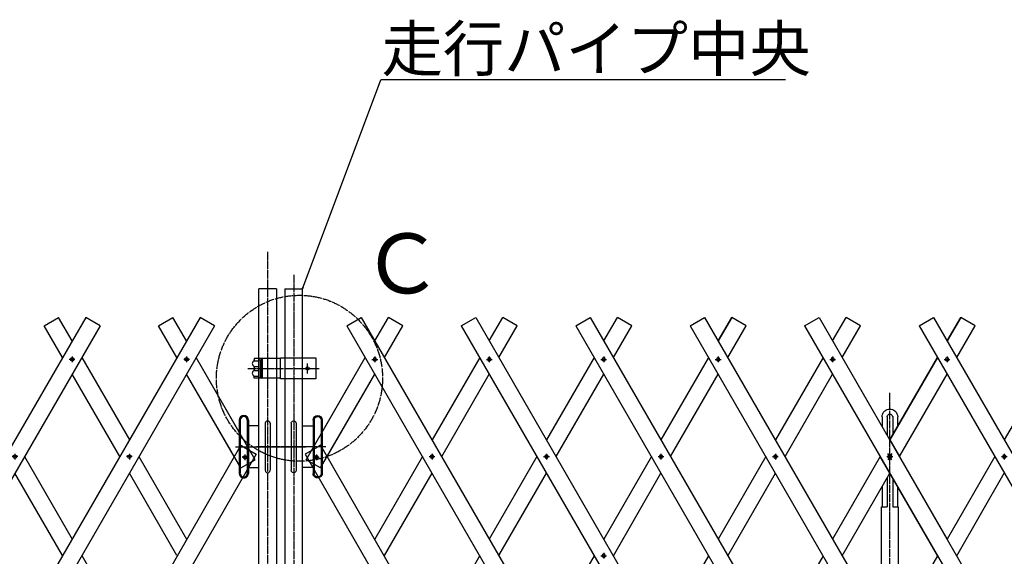
# Model space of a CAD drawing. Extents: x 491 to 14510, y 259 to 9453.
# Drawn here: x 6202 to 8568, y 5475 to 6765 of the extents above; entities that cross this region are included whole.
import ezdxf

# ---------------------------------------------------------------- set-up
doc = ezdxf.new("R2010")
doc.units = 0
doc.header["$MEASUREMENT"] = 0
doc.linetypes.add('BORDER', pattern=[22, 20, -1, 0, -1])
doc.linetypes.add('DIVIDE', pattern=[23, 20, -1, 0, -1, 0, -1])
doc.layers.get('0').update_dxf_attribs({"linetype": 'CONTINUOUS'})
doc.layers.add('ﾚｲﾔｰ1', color=7, linetype='CONTINUOUS')
doc.styles.get("Standard").update_dxf_attribs({"font": 'txt', "bigfont": 'extfont'})

# ---------------------------------------------------------------- blocks, each defined once
blk = doc.blocks.new('CLUMP12')
at = {"layer": 'ﾚｲﾔｰ1'}
for p, q in [((8957.6, 5952.9), (8843.2, 5754.7)), ((8866.3, 5714.7), (8980.7, 5912.9)), ((8820.1, 5714.7), (8705.7, 5516.5)), ((8728.8, 5476.5), (8843.2, 5674.7)), ((8682.6, 5476.5), (8568.2, 5278.4)), ((8591.3, 5238.4), (8705.7, 5436.5)), ((8545.1, 5238.4), (8430.7, 5040.2)), ((8453.8, 5000.2), (8568.2, 5198.4))]:
    blk.add_line(p, q, dxfattribs=at)
blk = doc.blocks.new('CLUMP13')
at = {"layer": 'ﾚｲﾔｰ1', "color": 3, "linetype": 'BORDER'}
for p, q in [((7598.8, 5476.5), (7612.5, 5476.5)), ((7605.7, 5483.4), (7605.7, 5469.6))]:
    blk.add_line(p, q, dxfattribs=at)
at = {"layer": 'ﾚｲﾔｰ1', "extrusion": (0, 0, -1)}
blk.add_circle((-7605.7, 5476.5), 4.25, dxfattribs=at)
blk = doc.blocks.new('CLUMP14')
at = {"layer": 'ﾚｲﾔｰ1'}
for p, q in [((8132.6, 5952.9), (8018.2, 5754.7)), ((8041.3, 5714.7), (8155.7, 5912.9)), ((7995.1, 5714.7), (7880.7, 5516.5)), ((7903.8, 5476.5), (8018.2, 5674.7)), ((7857.6, 5476.5), (7743.2, 5278.4)), ((7766.3, 5238.4), (7880.7, 5436.5)), ((7720.1, 5238.4), (7605.7, 5040.2)), ((7628.8, 5000.2), (7743.2, 5198.4))]:
    blk.add_line(p, q, dxfattribs=at)
blk = doc.blocks.new('CLUMP18')
at = {"layer": 'ﾚｲﾔｰ1', "color": 3, "linetype": 'BORDER'}
for p, q in [((6750.4, 5713.1), (6736.6, 5713.1)), ((6743.5, 5720), (6743.5, 5706.2))]:
    blk.add_line(p, q, dxfattribs=at)
at = {"layer": 'ﾚｲﾔｰ1'}
blk.add_circle((6743.5, 5713.1), 4.25, dxfattribs=at)
blk = doc.blocks.new('CLUMP19')
at = {"layer": 'ﾚｲﾔｰ1', "color": 3, "linetype": 'BORDER'}
for p, q in [((6908.6, 5713.1), (6922.3, 5713.1)), ((6915.4, 5720), (6915.4, 5706.2))]:
    blk.add_line(p, q, dxfattribs=at)
at = {"layer": 'ﾚｲﾔｰ1', "extrusion": (0, 0, -1)}
blk.add_circle((-6915.4, 5713.1), 4.25, dxfattribs=at)
blk = doc.blocks.new('CLUMP26')
at = {"layer": 'ﾚｲﾔｰ1'}
for p, q in [((5801.4, 5952.9), (5915.8, 5754.7)), ((5892.7, 5714.7), (5778.3, 5912.9)), ((5938.9, 5714.7), (6053.3, 5516.5)), ((6030.2, 5476.5), (5915.8, 5674.7)), ((6076.4, 5476.5), (6190.8, 5278.4)), ((6167.7, 5238.4), (6053.3, 5436.5)), ((6213.9, 5238.4), (6328.3, 5040.2)), ((6305.2, 5000.2), (6190.8, 5198.4))]:
    blk.add_line(p, q, dxfattribs=at)
blk = doc.blocks.new('CLUMP220')
at = {"layer": 'ﾚｲﾔｰ1'}
for p, q in [((8407.6, 5952.9), (8293.2, 5754.7)), ((8316.3, 5714.7), (8430.7, 5912.9)), ((8270.1, 5714.7), (8155.7, 5516.5)), ((8178.8, 5476.5), (8293.2, 5674.7)), ((8132.6, 5476.5), (8018.2, 5278.4)), ((8041.3, 5238.4), (8155.7, 5436.5)), ((7995.1, 5238.4), (7880.7, 5040.2)), ((7903.8, 5000.2), (8018.2, 5198.4))]:
    blk.add_line(p, q, dxfattribs=at)
blk = doc.blocks.new('CLUMP221')
at = {"layer": 'ﾚｲﾔｰ1'}
for p, q in [((8682.6, 5952.9), (8568.2, 5754.7)), ((8591.3, 5714.7), (8705.7, 5912.9)), ((8545.1, 5714.7), (8430.7, 5516.5)), ((8453.8, 5476.5), (8568.2, 5674.7)), ((8407.6, 5476.5), (8293.2, 5278.4)), ((8316.3, 5238.4), (8430.7, 5436.5)), ((8270.1, 5238.4), (8155.7, 5040.2)), ((8178.8, 5000.2), (8293.2, 5198.4))]:
    blk.add_line(p, q, dxfattribs=at)
blk = doc.blocks.new('CLUMP249')
at = {"layer": 'ﾚｲﾔｰ1', "color": 3, "linetype": 'BORDER'}
for p, q in [((8148.8, 5000.2), (8162.5, 5000.2)), ((8155.7, 5007.1), (8155.7, 4993.3))]:
    blk.add_line(p, q, dxfattribs=at)
at = {"layer": 'ﾚｲﾔｰ1', "extrusion": (0, 0, -1)}
blk.add_circle((-8155.7, 5000.2), 4.25, dxfattribs=at)
blk = doc.blocks.new('CLUMP250')
at = {"layer": 'ﾚｲﾔｰ1', "color": 3, "linetype": 'BORDER'}
for p, q in [((8013.7, 5238.4), (8027.4, 5238.4)), ((8020.5, 5245.3), (8020.5, 5231.5))]:
    blk.add_line(p, q, dxfattribs=at)
at = {"layer": 'ﾚｲﾔｰ1', "extrusion": (0, 0, -1)}
blk.add_circle((-8020.5, 5238.4), 4.25, dxfattribs=at)
blk = doc.blocks.new('CLUMP251')
at = {"layer": 'ﾚｲﾔｰ1', "color": 3, "linetype": 'BORDER'}
for p, q in [((7736.3, 5714.7), (7750, 5714.7)), ((7743.2, 5721.6), (7743.2, 5707.8))]:
    blk.add_line(p, q, dxfattribs=at)
at = {"layer": 'ﾚｲﾔｰ1', "extrusion": (0, 0, -1)}
blk.add_circle((-7743.2, 5714.7), 4.25, dxfattribs=at)
blk = doc.blocks.new('CLUMP252')
at = {"layer": 'ﾚｲﾔｰ1', "color": 3, "linetype": 'BORDER'}
for p, q in [((7598.8, 5948.6), (7612.5, 5948.6)), ((7605.7, 5955.5), (7605.7, 5941.7))]:
    blk.add_line(p, q, dxfattribs=at)
at = {"layer": 'ﾚｲﾔｰ1', "extrusion": (0, 0, -1)}
blk.add_circle((-7605.7, 5948.6), 4.25, dxfattribs=at)
blk = doc.blocks.new('CLUMP248')
at = {"layer": 'ﾚｲﾔｰ1'}
for p, q in [((7573, 6049.5), (8223, 4923.6)), ((7538.3, 6029.5), (8188.3, 4903.6))]:
    blk.add_line(p, q, dxfattribs=at)
for name in ['CLUMP252', 'CLUMP251', 'CLUMP250', 'CLUMP249']:
    blk.add_blockref(name, (0, 0))
blk = doc.blocks.new('CLUMP254')
at = {"layer": 'ﾚｲﾔｰ1', "color": 3, "linetype": 'BORDER'}
for p, q in [((6060.1, 5000.2), (6046.4, 5000.2)), ((6053.3, 5007.1), (6053.3, 4993.3))]:
    blk.add_line(p, q, dxfattribs=at)
at = {"layer": 'ﾚｲﾔｰ1'}
blk.add_circle((6053.3, 5000.2), 4.25, dxfattribs=at)
blk = doc.blocks.new('CLUMP255')
at = {"layer": 'ﾚｲﾔｰ1', "color": 3, "linetype": 'BORDER'}
for p, q in [((6195.3, 5238.4), (6181.5, 5238.4)), ((6188.4, 5245.3), (6188.4, 5231.5))]:
    blk.add_line(p, q, dxfattribs=at)
at = {"layer": 'ﾚｲﾔｰ1'}
blk.add_circle((6188.4, 5238.4), 4.25, dxfattribs=at)
blk = doc.blocks.new('CLUMP256')
at = {"layer": 'ﾚｲﾔｰ1', "color": 3, "linetype": 'BORDER'}
for p, q in [((6472.6, 5714.7), (6458.9, 5714.7)), ((6465.8, 5721.6), (6465.8, 5707.8))]:
    blk.add_line(p, q, dxfattribs=at)
at = {"layer": 'ﾚｲﾔｰ1'}
blk.add_circle((6465.8, 5714.7), 4.25, dxfattribs=at)
blk = doc.blocks.new('CLUMP257')
at = {"layer": 'ﾚｲﾔｰ1', "color": 3, "linetype": 'BORDER'}
for p, q in [((6610.1, 5948.6), (6596.4, 5948.6)), ((6603.3, 5955.5), (6603.3, 5941.7))]:
    blk.add_line(p, q, dxfattribs=at)
at = {"layer": 'ﾚｲﾔｰ1'}
blk.add_circle((6603.3, 5948.6), 4.25, dxfattribs=at)
blk = doc.blocks.new('CLUMP253')
at = {"layer": 'ﾚｲﾔｰ1'}
for p, q in [((6635.9, 6049.5), (5985.9, 4923.6)), ((6670.6, 6029.5), (6020.6, 4903.6))]:
    blk.add_line(p, q, dxfattribs=at)
for name in ['CLUMP257', 'CLUMP256', 'CLUMP255', 'CLUMP254']:
    blk.add_blockref(name, (0, 0))
blk = doc.blocks.new('CLUMP259')
at = {"layer": 'ﾚｲﾔｰ1', "color": 3, "linetype": 'BORDER'}
for p, q in [((8698.8, 5000.2), (8712.5, 5000.2)), ((8705.7, 5007.1), (8705.7, 4993.3))]:
    blk.add_line(p, q, dxfattribs=at)
at = {"layer": 'ﾚｲﾔｰ1', "extrusion": (0, 0, -1)}
blk.add_circle((-8705.7, 5000.2), 4.25, dxfattribs=at)
blk = doc.blocks.new('CLUMP260')
at = {"layer": 'ﾚｲﾔｰ1', "color": 3, "linetype": 'BORDER'}
for p, q in [((8563.7, 5238.4), (8577.4, 5238.4)), ((8570.5, 5245.3), (8570.5, 5231.5))]:
    blk.add_line(p, q, dxfattribs=at)
at = {"layer": 'ﾚｲﾔｰ1', "extrusion": (0, 0, -1)}
blk.add_circle((-8570.5, 5238.4), 4.25, dxfattribs=at)
blk = doc.blocks.new('CLUMP261')
at = {"layer": 'ﾚｲﾔｰ1', "color": 3, "linetype": 'BORDER'}
for p, q in [((8286.3, 5714.7), (8300, 5714.7)), ((8293.2, 5721.6), (8293.2, 5707.8))]:
    blk.add_line(p, q, dxfattribs=at)
at = {"layer": 'ﾚｲﾔｰ1', "extrusion": (0, 0, -1)}
blk.add_circle((-8293.2, 5714.7), 4.25, dxfattribs=at)
blk = doc.blocks.new('CLUMP262')
at = {"layer": 'ﾚｲﾔｰ1', "color": 3, "linetype": 'BORDER'}
for p, q in [((8148.8, 5948.6), (8162.5, 5948.6)), ((8155.7, 5955.5), (8155.7, 5941.7))]:
    blk.add_line(p, q, dxfattribs=at)
at = {"layer": 'ﾚｲﾔｰ1', "extrusion": (0, 0, -1)}
blk.add_circle((-8155.7, 5948.6), 4.25, dxfattribs=at)
blk = doc.blocks.new('CLUMP258')
at = {"layer": 'ﾚｲﾔｰ1'}
for p, q in [((8123, 6049.5), (8773, 4923.6)), ((8088.3, 6029.5), (8738.3, 4903.6))]:
    blk.add_line(p, q, dxfattribs=at)
for name in ['CLUMP262', 'CLUMP261', 'CLUMP260', 'CLUMP259']:
    blk.add_blockref(name, (0, 0))
blk = doc.blocks.new('CLUMP264')
at = {"layer": 'ﾚｲﾔｰ1', "color": 3, "linetype": 'BORDER'}
for p, q in [((8973.8, 5000.2), (8987.5, 5000.2)), ((8980.7, 5007.1), (8980.7, 4993.3))]:
    blk.add_line(p, q, dxfattribs=at)
at = {"layer": 'ﾚｲﾔｰ1', "extrusion": (0, 0, -1)}
blk.add_circle((-8980.7, 5000.2), 4.25, dxfattribs=at)
blk = doc.blocks.new('CLUMP265')
at = {"layer": 'ﾚｲﾔｰ1', "color": 3, "linetype": 'BORDER'}
for p, q in [((8838.7, 5238.4), (8852.4, 5238.4)), ((8845.5, 5245.3), (8845.5, 5231.5))]:
    blk.add_line(p, q, dxfattribs=at)
at = {"layer": 'ﾚｲﾔｰ1', "extrusion": (0, 0, -1)}
blk.add_circle((-8845.5, 5238.4), 4.25, dxfattribs=at)
blk = doc.blocks.new('CLUMP266')
at = {"layer": 'ﾚｲﾔｰ1', "color": 3, "linetype": 'BORDER'}
for p, q in [((8561.3, 5714.7), (8575, 5714.7)), ((8568.2, 5721.6), (8568.2, 5707.8))]:
    blk.add_line(p, q, dxfattribs=at)
at = {"layer": 'ﾚｲﾔｰ1', "extrusion": (0, 0, -1)}
blk.add_circle((-8568.2, 5714.7), 4.25, dxfattribs=at)
blk = doc.blocks.new('CLUMP267')
at = {"layer": 'ﾚｲﾔｰ1', "color": 3, "linetype": 'BORDER'}
for p, q in [((8423.8, 5948.6), (8437.5, 5948.6)), ((8430.7, 5955.5), (8430.7, 5941.7))]:
    blk.add_line(p, q, dxfattribs=at)
at = {"layer": 'ﾚｲﾔｰ1', "extrusion": (0, 0, -1)}
blk.add_circle((-8430.7, 5948.6), 4.25, dxfattribs=at)
blk = doc.blocks.new('CLUMP263')
at = {"layer": 'ﾚｲﾔｰ1'}
for p, q in [((8398, 6049.5), (9048, 4923.6)), ((8363.3, 6029.5), (9013.3, 4903.6))]:
    blk.add_line(p, q, dxfattribs=at)
for name in ['CLUMP267', 'CLUMP266', 'CLUMP265', 'CLUMP264']:
    blk.add_blockref(name, (0, 0))
blk = doc.blocks.new('CLUMP269')
at = {"layer": 'ﾚｲﾔｰ1', "color": 3, "linetype": 'BORDER'}
for p, q in [((8423.8, 5000.2), (8437.5, 5000.2)), ((8430.7, 5007.1), (8430.7, 4993.3))]:
    blk.add_line(p, q, dxfattribs=at)
at = {"layer": 'ﾚｲﾔｰ1', "extrusion": (0, 0, -1)}
blk.add_circle((-8430.7, 5000.2), 4.25, dxfattribs=at)
blk = doc.blocks.new('CLUMP270')
at = {"layer": 'ﾚｲﾔｰ1', "color": 3, "linetype": 'BORDER'}
for p, q in [((8288.7, 5238.4), (8302.4, 5238.4)), ((8295.5, 5245.3), (8295.5, 5231.5))]:
    blk.add_line(p, q, dxfattribs=at)
at = {"layer": 'ﾚｲﾔｰ1', "extrusion": (0, 0, -1)}
blk.add_circle((-8295.5, 5238.4), 4.25, dxfattribs=at)
blk = doc.blocks.new('CLUMP271')
at = {"layer": 'ﾚｲﾔｰ1', "color": 3, "linetype": 'BORDER'}
for p, q in [((8011.3, 5714.7), (8025, 5714.7)), ((8018.2, 5721.6), (8018.2, 5707.8))]:
    blk.add_line(p, q, dxfattribs=at)
at = {"layer": 'ﾚｲﾔｰ1', "extrusion": (0, 0, -1)}
blk.add_circle((-8018.2, 5714.7), 4.25, dxfattribs=at)
blk = doc.blocks.new('CLUMP272')
at = {"layer": 'ﾚｲﾔｰ1', "color": 3, "linetype": 'BORDER'}
for p, q in [((7873.8, 5948.6), (7887.5, 5948.6)), ((7880.7, 5955.5), (7880.7, 5941.7))]:
    blk.add_line(p, q, dxfattribs=at)
at = {"layer": 'ﾚｲﾔｰ1', "extrusion": (0, 0, -1)}
blk.add_circle((-7880.7, 5948.6), 4.25, dxfattribs=at)
blk = doc.blocks.new('CLUMP268')
at = {"layer": 'ﾚｲﾔｰ1'}
for p, q in [((7848, 6049.5), (8498, 4923.6)), ((7813.3, 6029.5), (8463.3, 4903.6))]:
    blk.add_line(p, q, dxfattribs=at)
for name in ['CLUMP272', 'CLUMP271', 'CLUMP270', 'CLUMP269']:
    blk.add_blockref(name, (0, 0))
blk = doc.blocks.new('CLUMP274')
at = {"layer": 'ﾚｲﾔｰ1'}
for p, q in [((6829.1, 5950.6), (6766.1, 5950.6)), ((6766.1, 5950.6), (6766.1, 5946.8)), ((6766.1, 5950.6), (6766.1, 5946.9)), ((6766.1, 5945.2), (6776.6, 5945.2)), ((6777.1, 5950.6), (6777.1, 5947.6)), ((6777.1, 5947.6), (6782.8, 5947.6)), ((6781.1, 5912), (6781.1, 5941.7)), ((6782.1, 5912.1), (6782.1, 5941.6)), ((6784.2, 5947), (6782.9, 5947)), ((6783, 5944), (6785.1, 5944)), ((6783.9, 5947.6), (6783.9, 5947.6)), ((6785.1, 5908.2), (6785.1, 5945.1)), ((6786.1, 5906.6), (6786.1, 5947.1)), ((6829.1, 5951.9), (6914.1, 5951.9)), ((6829.1, 5901.9), (6829.1, 5951.9)), ((6829.1, 5903.9), (6829.1, 5949.9)), ((6914.1, 5951.9), (6914.1, 5901.9)), ((6766.1, 5930.4), (6766.1, 5923.8)), ((6766.3, 5931.6), (6776.8, 5931.6)), ((6766.3, 5922.1), (6776.8, 5922.1)), ((6766.1, 5908.5), (6776.6, 5908.5)), ((6766.1, 5903.1), (6766.1, 5906.9)), ((6766.1, 5903.1), (6766.1, 5906.8)), ((6829.1, 5903.1), (6766.1, 5903.1)), ((6777.1, 5903.1), (6777.1, 5906.1)), ((6777.1, 5906.1), (6782.8, 5906.1)), ((6784.2, 5906.7), (6782.9, 5906.7)), ((6783, 5909.7), (6785.1, 5909.7)), ((6783.9, 5906.1), (6783.9, 5906.1)), ((6914.1, 5901.9), (6829.1, 5901.9))]:
    blk.add_line(p, q, dxfattribs=at)
at = {"layer": 'ﾚｲﾔｰ1', "color": 3, "linetype": 'BORDER'}
for p, q in [((6798.1, 5960.6), (6798.1, 5893.1)), ((6894.1, 5914.8), (6894.1, 5938.9)), ((6750.2, 5926.9), (6921.8, 5926.9))]:
    blk.add_line(p, q, dxfattribs=at)
at = {"layer": 'ﾚｲﾔｰ1'}
blk.add_circle((6894.1, 5926.9), 4, dxfattribs=at)
for centre, radius, start, end in [((6768.1, 5938.6), 7, 117.4551, 241.2232), ((6763.1, 5947.3), 3, 300, 0), ((6783, 5944), 2.95, 90.0378, 229.9042), ((6783.1, 5942.6), 1.4, 80.2176, 224.5637), ((6782.6, 5947.1), 3.5, 0, 90), ((6782.6, 5945.1), 2.5, 0, 90), ((6768.1, 5915.1), 7, 118.7768, 242.5449), ((6763.1, 5929.9), 3, 0, 60), ((6763.1, 5923.8), 3, 300, 0), ((6763.1, 5923.8), 3, 306.8699, 0), ((6763.1, 5906.4), 3, 0, 60), ((6763.1, 5906.4), 3, 23.792, 53.1301), ((6783, 5909.7), 2.95, 130.0958, 269.9622), ((6783.1, 5911.1), 1.4, 135.4363, 279.7824), ((6782.6, 5908.6), 2.5, 270, 0), ((6782.6, 5906.6), 3.5, 270, 0)]:
    blk.add_arc(centre, radius, start, end, dxfattribs=at)
blk = doc.blocks.new('CLUMP273')
at = {"layer": 'ﾚｲﾔｰ1', "color": 4, "linetype": 'DIVIDE'}
blk.add_circle((6874.6, 5903.1), 199.6, dxfattribs=at)
blk.add_blockref('CLUMP274', (0, 0))
at = {"layer": 'ﾚｲﾔｰ1', "insert": (7022.7, 6251.3), "char_height": 143.933, "width": 288.713, "attachment_point": 1}
blk.add_mtext('\\W0.8;\\FMS Gothic.ttf;\\W1.0;Ｃ', dxfattribs=at)
blk = doc.blocks.new('CLUMP314')
at = {"layer": 'ﾚｲﾔｰ1', "color": 3, "linetype": 'BORDER'}
for p, q in [((5785.1, 5000.2), (5771.4, 5000.2)), ((5778.3, 5007.1), (5778.3, 4993.3))]:
    blk.add_line(p, q, dxfattribs=at)
at = {"layer": 'ﾚｲﾔｰ1'}
blk.add_circle((5778.3, 5000.2), 4.25, dxfattribs=at)
blk = doc.blocks.new('CLUMP315')
at = {"layer": 'ﾚｲﾔｰ1', "color": 3, "linetype": 'BORDER'}
for p, q in [((5920.3, 5238.4), (5906.5, 5238.4)), ((5913.4, 5245.3), (5913.4, 5231.5))]:
    blk.add_line(p, q, dxfattribs=at)
at = {"layer": 'ﾚｲﾔｰ1'}
blk.add_circle((5913.4, 5238.4), 4.25, dxfattribs=at)
blk = doc.blocks.new('CLUMP316')
at = {"layer": 'ﾚｲﾔｰ1', "color": 3, "linetype": 'BORDER'}
for p, q in [((6197.6, 5714.7), (6183.9, 5714.7)), ((6190.8, 5721.6), (6190.8, 5707.8))]:
    blk.add_line(p, q, dxfattribs=at)
at = {"layer": 'ﾚｲﾔｰ1'}
blk.add_circle((6190.8, 5714.7), 4.25, dxfattribs=at)
blk = doc.blocks.new('CLUMP317')
at = {"layer": 'ﾚｲﾔｰ1', "color": 3, "linetype": 'BORDER'}
for p, q in [((6335.1, 5948.6), (6321.4, 5948.6)), ((6328.3, 5955.5), (6328.3, 5941.7))]:
    blk.add_line(p, q, dxfattribs=at)
at = {"layer": 'ﾚｲﾔｰ1'}
blk.add_circle((6328.3, 5948.6), 4.25, dxfattribs=at)
blk = doc.blocks.new('CLUMP313')
at = {"layer": 'ﾚｲﾔｰ1'}
for p, q in [((6360.9, 6049.5), (5710.9, 4923.6)), ((6395.6, 6029.5), (5745.6, 4903.6))]:
    blk.add_line(p, q, dxfattribs=at)
for name in ['CLUMP317', 'CLUMP316', 'CLUMP315', 'CLUMP314']:
    blk.add_blockref(name, (0, 0))
blk = doc.blocks.new('CLUMP415')
at = {"layer": 'ﾚｲﾔｰ1', "color": 3, "linetype": 'BORDER'}
for p, q in [((7873.8, 5000.2), (7887.5, 5000.2)), ((7880.7, 5007.1), (7880.7, 4993.3))]:
    blk.add_line(p, q, dxfattribs=at)
at = {"layer": 'ﾚｲﾔｰ1', "extrusion": (0, 0, -1)}
blk.add_circle((-7880.7, 5000.2), 4.25, dxfattribs=at)
blk = doc.blocks.new('CLUMP416')
at = {"layer": 'ﾚｲﾔｰ1', "color": 3, "linetype": 'BORDER'}
for p, q in [((7738.7, 5238.4), (7752.4, 5238.4)), ((7745.5, 5245.3), (7745.5, 5231.5))]:
    blk.add_line(p, q, dxfattribs=at)
at = {"layer": 'ﾚｲﾔｰ1', "extrusion": (0, 0, -1)}
blk.add_circle((-7745.5, 5238.4), 4.25, dxfattribs=at)
blk = doc.blocks.new('CLUMP417')
at = {"layer": 'ﾚｲﾔｰ1', "color": 3, "linetype": 'BORDER'}
for p, q in [((7461.3, 5714.7), (7475, 5714.7)), ((7468.2, 5721.6), (7468.2, 5707.8))]:
    blk.add_line(p, q, dxfattribs=at)
at = {"layer": 'ﾚｲﾔｰ1', "extrusion": (0, 0, -1)}
blk.add_circle((-7468.2, 5714.7), 4.25, dxfattribs=at)
blk = doc.blocks.new('CLUMP418')
at = {"layer": 'ﾚｲﾔｰ1', "color": 3, "linetype": 'BORDER'}
for p, q in [((7323.8, 5948.6), (7337.5, 5948.6)), ((7330.7, 5955.5), (7330.7, 5941.7))]:
    blk.add_line(p, q, dxfattribs=at)
at = {"layer": 'ﾚｲﾔｰ1', "extrusion": (0, 0, -1)}
blk.add_circle((-7330.7, 5948.6), 4.25, dxfattribs=at)
blk = doc.blocks.new('CLUMP414')
at = {"layer": 'ﾚｲﾔｰ1'}
for p, q in [((7298, 6049.5), (7948, 4923.6)), ((7263.3, 6029.5), (7913.3, 4903.6))]:
    blk.add_line(p, q, dxfattribs=at)
for name in ['CLUMP418', 'CLUMP417', 'CLUMP416', 'CLUMP415']:
    blk.add_blockref(name, (0, 0))
blk = doc.blocks.new('CLUMP419')
at = {"layer": 'ﾚｲﾔｰ1'}
for p, q in [((7857.6, 5952.9), (7743.2, 5754.7)), ((7766.3, 5714.7), (7880.7, 5912.9)), ((7720.1, 5714.7), (7605.7, 5516.5)), ((7628.8, 5476.5), (7743.2, 5674.7)), ((7582.6, 5476.5), (7468.2, 5278.4)), ((7491.3, 5238.4), (7605.7, 5436.5)), ((7445.1, 5238.4), (7330.7, 5040.2)), ((7353.8, 5000.2), (7468.2, 5198.4))]:
    blk.add_line(p, q, dxfattribs=at)
blk = doc.blocks.new('CLUMP421')
at = {"layer": 'ﾚｲﾔｰ1', "color": 3, "linetype": 'BORDER'}
for p, q in [((7598.8, 5000.2), (7612.5, 5000.2)), ((7605.7, 5007.1), (7605.7, 4993.3))]:
    blk.add_line(p, q, dxfattribs=at)
at = {"layer": 'ﾚｲﾔｰ1', "extrusion": (0, 0, -1)}
blk.add_circle((-7605.7, 5000.2), 4.25, dxfattribs=at)
blk = doc.blocks.new('CLUMP422')
at = {"layer": 'ﾚｲﾔｰ1', "color": 3, "linetype": 'BORDER'}
for p, q in [((7463.7, 5238.4), (7477.4, 5238.4)), ((7470.5, 5245.3), (7470.5, 5231.5))]:
    blk.add_line(p, q, dxfattribs=at)
at = {"layer": 'ﾚｲﾔｰ1', "extrusion": (0, 0, -1)}
blk.add_circle((-7470.5, 5238.4), 4.25, dxfattribs=at)
blk = doc.blocks.new('CLUMP423')
at = {"layer": 'ﾚｲﾔｰ1', "color": 3, "linetype": 'BORDER'}
for p, q in [((7186.3, 5714.7), (7200, 5714.7)), ((7193.2, 5721.6), (7193.2, 5707.8))]:
    blk.add_line(p, q, dxfattribs=at)
at = {"layer": 'ﾚｲﾔｰ1', "extrusion": (0, 0, -1)}
blk.add_circle((-7193.2, 5714.7), 4.25, dxfattribs=at)
blk = doc.blocks.new('CLUMP424')
at = {"layer": 'ﾚｲﾔｰ1', "color": 3, "linetype": 'BORDER'}
for p, q in [((7048.8, 5948.6), (7062.5, 5948.6)), ((7055.7, 5955.5), (7055.7, 5941.7))]:
    blk.add_line(p, q, dxfattribs=at)
at = {"layer": 'ﾚｲﾔｰ1', "extrusion": (0, 0, -1)}
blk.add_circle((-7055.7, 5948.6), 4.25, dxfattribs=at)
blk = doc.blocks.new('CLUMP420')
at = {"layer": 'ﾚｲﾔｰ1'}
for p, q in [((7023, 6049.5), (7673, 4923.6)), ((6988.3, 6029.5), (7638.3, 4903.6))]:
    blk.add_line(p, q, dxfattribs=at)
for name in ['CLUMP424', 'CLUMP423', 'CLUMP422', 'CLUMP421']:
    blk.add_blockref(name, (0, 0))

msp = doc.modelspace()

# ---------------------------------------------------------------- linework, layer by layer
at = {"layer": 'ﾚｲﾔｰ1', "color": 3}
for p, q in [((6882.1703, 6118.3824), (7069.8064, 6621.0701)), ((8042.6483, 6621.0701), (7069.8064, 6621.0701)), ((6882.1703, 6118.3824), (6882.5184, 6122.018)), ((6882.1703, 6118.3824), (6884.2895, 6121.3569))]:
    msp.add_line(p, q, dxfattribs=at)
at = {"layer": 'ﾚｲﾔｰ1', "color": 3, "linetype": 'BORDER'}
for p, q in [((6798.1203, 6207.245), (6798.1203, 4516.2976)), ((6860.8203, 6151.9324), (6860.8203, 4649.5987)), ((8292.3003, 5868.2314), (8292.3003, 4766.0213)), ((6720.7695, 5738.3824), (6887.4711, 5738.3824)), ((6722.7695, 5738.3824), (6889.4711, 5738.3824)), ((6938.1711, 5738.3824), (6771.4695, 5738.3824)), ((6893.7784, 5738.3824), (6819.4703, 5738.3824))]:
    msp.add_line(p, q, dxfattribs=at)
at = {"layer": 'ﾚｲﾔｰ1'}
for p, q in [((6798.1203, 6151.9324), (6798.1203, 6148.4331)), ((6860.8203, 6151.9324), (6860.8203, 6148.4331)), ((6819.4703, 6118.3824), (6776.7703, 6118.3824)), ((6776.7703, 4818.3824), (6776.7703, 6118.3824)), ((6819.4703, 6118.3824), (6813.0406, 6118.3824)), ((6819.4703, 6118.3824), (6819.4703, 4818.3824)), ((6839.4703, 6118.3824), (6845.9, 6118.3824)), ((6839.4703, 6118.3824), (6882.1703, 6118.3824)), ((6839.4703, 6118.3824), (6839.4703, 4818.3824)), ((6882.1703, 4818.3824), (6882.1703, 6118.3824)), ((6260.9498, 6029.4559), (6295.5908, 6049.4559)), ((6328.2703, 5992.8534), (6295.5908, 6049.4559)), ((6328.2703, 5992.8534), (6295.5908, 6049.4559)), ((6395.5908, 6029.4559), (6360.9498, 6049.4559)), ((6535.9498, 6029.4559), (6570.5908, 6049.4559)), ((6603.2703, 5992.8534), (6570.5908, 6049.4559)), ((6603.2703, 5992.8534), (6570.5908, 6049.4559)), ((6670.5908, 6029.4559), (6635.9498, 6049.4559)), ((6988.3498, 6029.4559), (7022.9908, 6049.4559)), ((7055.6703, 5992.8534), (7088.3498, 6049.4559)), ((7055.6703, 5992.8534), (7088.3498, 6049.4559)), ((7122.9908, 6029.4559), (7088.3498, 6049.4559)), ((7263.3498, 6029.4559), (7297.9908, 6049.4559)), ((7330.6703, 5992.8534), (7363.3498, 6049.4559)), ((7330.6703, 5992.8534), (7363.3498, 6049.4559)), ((7397.9908, 6029.4559), (7363.3498, 6049.4559)), ((7538.3498, 6029.4559), (7572.9908, 6049.4559)), ((7605.6703, 5992.8534), (7638.3498, 6049.4559)), ((7672.9908, 6029.4559), (7638.3498, 6049.4559)), ((7813.3498, 6029.4559), (7847.9908, 6049.4559)), ((7913.3498, 6049.4559), (7880.6703, 5992.8534)), ((7880.6703, 5992.8534), (7913.3498, 6049.4559)), ((7947.9908, 6029.4559), (7913.3498, 6049.4559)), ((8088.3498, 6029.4559), (8122.9908, 6049.4559)), ((8155.6703, 5992.8534), (8188.3498, 6049.4559)), ((8222.9908, 6029.4559), (8188.3498, 6049.4559)), ((8363.3498, 6029.4559), (8397.9908, 6049.4559)), ((8430.6703, 5992.8534), (8463.3498, 6049.4559)), ((8430.6703, 5992.8534), (8463.3498, 6049.4559)), ((8463.3498, 6049.4559), (8430.6703, 5992.8534)), ((8497.9908, 6029.4559), (8463.3498, 6049.4559)), ((6305.1763, 5952.8534), (6260.9498, 6029.4559)), ((6305.1763, 5952.8534), (6260.9498, 6029.4559)), ((6305.1763, 5952.8534), (6260.9498, 6029.4559)), ((6580.1763, 5952.8534), (6535.9498, 6029.4559)), ((6580.1763, 5952.8534), (6535.9498, 6029.4559)), ((7078.7643, 5952.8534), (7122.9908, 6029.4559)), ((7078.7643, 5952.8534), (7122.9908, 6029.4559)), ((7353.7643, 5952.8534), (7397.9908, 6029.4559)), ((7353.7643, 5952.8534), (7397.9908, 6029.4559)), ((7353.7643, 5952.8534), (7397.9908, 6029.4559)), ((7628.7643, 5952.8534), (7672.9908, 6029.4559)), ((7903.7643, 5952.8534), (7947.9908, 6029.4559)), ((8178.7643, 5952.8534), (8222.9908, 6029.4559)), ((8453.7643, 5952.8534), (8497.9908, 6029.4559)), ((8453.7643, 5952.8534), (8497.9908, 6029.4559)), ((8453.7643, 5952.8534), (8497.9908, 6029.4559)), ((6351.3643, 5952.8534), (6465.7703, 5754.6964)), ((6729.7703, 5773.749), (6626.3643, 5952.8534)), ((6768.0908, 5707.3759), (6626.3643, 5952.8534)), ((6890.8498, 5707.3759), (7032.5763, 5952.8534)), ((6929.1703, 5773.749), (7032.5763, 5952.8534)), ((7307.5763, 5952.8534), (7193.1703, 5754.6964)), ((7582.5763, 5952.8534), (7468.1703, 5754.6964)), ((8293.1703, 5754.6964), (8407.5763, 5952.8534)), ((8293.1703, 5754.6964), (8407.5763, 5952.8534)), ((8407.5763, 5952.8534), (8293.1703, 5754.6964)), ((6442.6763, 5714.6964), (6328.2703, 5912.8534)), ((6733.4498, 5687.3759), (6603.2703, 5912.8534)), ((6717.6763, 5714.6964), (6603.2703, 5912.8534)), ((6925.4908, 5687.3759), (7055.6703, 5912.8534)), ((6941.2643, 5714.6964), (7055.6703, 5912.8534)), ((7216.2643, 5714.6964), (7330.6703, 5912.8534)), ((7491.2643, 5714.6964), (7605.6703, 5912.8534)), ((8316.2643, 5714.6964), (8430.6703, 5912.8534)), ((8316.2643, 5714.6964), (8430.6703, 5912.8534)), ((8316.2643, 5714.6964), (8430.6703, 5912.8534)), ((6729.7703, 5802.3824), (6729.7703, 5773.749)), ((6732.2703, 5802.5471), (6732.2703, 5802.3825)), ((6732.2703, 5802.3825), (6732.2703, 5769.4188)), ((6749.2699, 5804.3823), (6749.2699, 5674.4648)), ((6751.7703, 5802.3824), (6751.7703, 5788.3824)), ((6907.1703, 5802.3824), (6907.1703, 5788.3824)), ((6909.6707, 5804.3823), (6909.6707, 5674.4648)), ((6926.6703, 5802.5471), (6926.6703, 5802.3825)), ((6926.6703, 5802.3825), (6926.6703, 5769.4188)), ((6929.1703, 5802.3824), (6929.1703, 5773.749)), ((8274.7703, 5810.0739), (8274.7703, 5786.5661)), ((8286.3703, 5810.074), (8286.3703, 5779.8264)), ((8299.9703, 5810.074), (8299.9703, 5779.8264)), ((8311.5703, 5810.0739), (8311.5703, 5786.5661)), ((6732.2703, 5769.4188), (6729.7703, 5773.749)), ((6732.2703, 5769.4188), (6729.7703, 5773.749)), ((6776.7703, 5788.3824), (6751.7703, 5788.3824)), ((6751.7703, 5788.3824), (6751.7703, 5693.749)), ((6751.7703, 5788.3824), (6751.7703, 5693.749)), ((6776.7703, 5688.3824), (6776.7703, 5788.3824)), ((6792.1203, 5794.8824), (6792.1203, 5681.8824)), ((6804.1203, 5794.8824), (6804.1203, 5681.8824)), ((6854.8203, 5794.8824), (6854.8203, 5681.8824)), ((6866.8203, 5794.8824), (6866.8203, 5681.8824)), ((6882.1703, 5688.3824), (6882.1703, 5788.3824)), ((6882.1703, 5788.3824), (6907.1703, 5788.3824)), ((6907.1703, 5788.3824), (6907.1703, 5693.749)), ((6907.1703, 5788.3824), (6907.1703, 5693.749)), ((6926.6703, 5769.4188), (6929.1703, 5773.749)), ((6926.6703, 5769.4188), (6929.1703, 5773.749)), ((8286.3703, 5779.8264), (8286.3703, 5766.4743)), ((8299.9703, 5779.8264), (8299.9703, 5766.4744)), ((6729.7703, 5771.5839), (6729.7703, 5674.3826)), ((6732.2703, 5767.2538), (6732.2703, 5674.5471)), ((6926.6703, 5767.2538), (6926.6703, 5674.5471)), ((6929.1703, 5771.5839), (6929.1703, 5674.3826)), ((8293.1703, 5754.6964), (8316.2643, 5714.6964)), ((6733.4498, 5742.0169), (6263.6911, 4922.0402)), ((6733.4498, 5742.0169), (6739.7449, 5738.3824)), ((6739.7449, 5738.3824), (6770.8321, 5720.4342)), ((6919.1957, 5738.3824), (6888.1085, 5720.4342)), ((6925.4908, 5742.0169), (6919.1957, 5738.3824)), ((6925.4908, 5742.0169), (7395.2495, 4922.0402)), ((6213.8643, 5714.6964), (6328.2703, 5516.5394)), ((6770.8321, 5720.4342), (6298.3321, 4902.0402)), ((6488.8643, 5714.6964), (6603.2703, 5516.5394)), ((6733.4498, 5687.3759), (6768.0908, 5707.3759)), ((6888.1085, 5720.4342), (7360.6085, 4902.0402)), ((6925.4908, 5687.3759), (6890.8498, 5707.3759)), ((7170.0763, 5714.6964), (7055.6703, 5516.5394)), ((7445.0763, 5714.6964), (7330.6703, 5516.5394)), ((8265.8498, 5707.3759), (8270.0763, 5714.6964)), ((8265.8498, 5707.3759), (8270.0763, 5714.6964)), ((8293.1703, 5674.6964), (8270.0763, 5714.6964)), ((8291.0453, 5718.377), (8288.6546, 5722.5178)), ((8291.0453, 5711.0158), (8288.6546, 5706.875)), ((8291.0453, 5711.0158), (8288.6546, 5706.875)), ((8293.1703, 5714.6964), (8291.0453, 5718.377)), ((8293.1703, 5714.6964), (8291.0453, 5711.0158)), ((8293.1703, 5714.6964), (8291.0453, 5711.0158)), ((8295.2953, 5718.377), (8293.1703, 5714.6964)), ((8295.2953, 5711.0158), (8293.1703, 5714.6964)), ((8297.686, 5722.5178), (8295.2953, 5718.377)), ((8297.686, 5722.5178), (8295.2953, 5718.377)), ((8297.686, 5706.875), (8295.2953, 5711.0158)), ((8316.2643, 5714.6964), (8430.6703, 5516.5394)), ((6751.7703, 5693.749), (6751.7703, 5688.3824)), ((6751.7703, 5693.749), (6751.7703, 5688.3824)), ((6751.7703, 5688.3824), (6776.7703, 5688.3824)), ((6751.7703, 5688.3824), (6751.7703, 5674.3826)), ((6907.1703, 5688.3824), (6882.1703, 5688.3824)), ((6907.1703, 5693.749), (6907.1703, 5688.3824)), ((6907.1703, 5693.749), (6907.1703, 5688.3824)), ((6907.1703, 5688.3824), (6907.1703, 5674.3826)), ((6305.1763, 5476.5394), (6190.7703, 5674.6964)), ((6580.1763, 5476.5394), (6465.7703, 5674.6964)), ((6735.1349, 5664.9356), (6736.3851, 5667.101)), ((6923.8057, 5664.9356), (6922.5555, 5667.101)), ((7078.7643, 5476.5394), (7193.1703, 5674.6964)), ((7353.7643, 5476.5394), (7468.1703, 5674.6964)), ((8286.3703, 5662.9185), (8286.3703, 5593.8739)), ((8407.5763, 5476.5394), (8293.1703, 5674.6964)), ((8299.9703, 5677.6185), (8299.9703, 5677.4542)), ((8299.9703, 5662.9185), (8299.9703, 5593.8739)), ((8274.7703, 5642.8267), (8274.7703, 5593.8739)), ((8311.5703, 5642.8267), (8311.5703, 5634.6887)), ((8311.5703, 5642.8267), (8311.5703, 5593.8739)), ((8273.1703, 5593.8739), (8274.7703, 5593.8739)), ((8273.1703, 5316.18), (8273.1703, 5593.8739)), ((8274.7703, 5593.8739), (8286.3703, 5593.8739)), ((8299.9703, 5593.8739), (8311.5703, 5593.8739)), ((8311.5703, 5593.8739), (8313.1703, 5593.8739)), ((8313.1703, 5593.8739), (8313.1703, 5314.2755)), ((6351.3643, 5476.5394), (6465.7703, 5278.3824)), ((7307.5763, 5476.5394), (7193.1703, 5278.3824))]:
    msp.add_line(p, q, dxfattribs=at)
at = {"layer": 'ﾚｲﾔｰ1', "extrusion": (0, 0, -1)}
for centre, radius, start, end in [((-8293.1703, 5810.0739), 18.8, 0, 49.8003663), ((-8293.1703, 5810.0739), 18.8, 49.8003663, 130.1996337), ((-8293.1703, 5810.0739), 18.8, 130.1996337, 180), ((-6860.8203, 5794.8824), 6, 359.9999485, 179.9999997), ((-6918.1703, 5802.3824), 11, 0, 180), ((-6918.1703, 5802.3824), 8.5, 0, 0.5550859), ((-6918.1703, 5802.3824), 8.5, 0.5550859, 180), ((-8293.1703, 5810.0739), 6.8, 0, 12.1618131), ((-8293.1703, 5810.0739), 6.8, 12.1618131, 167.8381869), ((-8293.1703, 5810.0739), 6.8, 167.8381869, 180), ((-8293.1703, 5714.6964), 4.25, 330, 30), ((-8293.1703, 5714.6964), 4.25, 330, 30), ((-8293.1703, 5714.6964), 4.25, 30, 60), ((-8293.1703, 5714.6964), 4.25, 30, 60), ((-8293.1703, 5714.6964), 4.25, 30, 60), ((-8293.1703, 5714.6964), 4.25, 300, 330), ((-8293.1703, 5714.6964), 4.25, 300, 330), ((-8293.1703, 5714.6964), 4.25, 60, 120), ((-8293.1703, 5714.6964), 4.25, 60, 120), ((-8293.1703, 5714.6964), 4.25, 240, 300), ((-8293.1703, 5714.6964), 4.25, 120, 150), ((-8293.1703, 5714.6964), 4.25, 120, 150), ((-8293.1703, 5714.6964), 4.25, 120, 150), ((-8293.1703, 5714.6964), 4.25, 210, 240), ((-8293.1703, 5714.6964), 4.25, 210, 240), ((-8293.1703, 5714.6964), 4.25, 150, 210), ((-8293.1703, 5714.6964), 4.25, 150, 210), ((-6860.8203, 5681.8824), 6, 180.0000004, 0.0000516), ((-6918.1703, 5674.3824), 11, 239.182287, 0), ((-6918.1703, 5674.3824), 8.5, 238.9417589, 0), ((-6918.1703, 5674.3824), 8.5, 180, 238.9417589), ((-6918.1703, 5674.3824), 11, 180, 239.182287)]:
    msp.add_arc(centre, radius, start, end, dxfattribs=at)
at = {"layer": 'ﾚｲﾔｰ1'}
for centre, radius, start, end in [((6740.7703, 5802.3824), 11, 0, 180), ((6740.7703, 5802.3824), 8.5, 0.5550859, 180), ((6740.7703, 5802.3824), 8.5, 0, 0.5550859), ((6798.1203, 5794.8824), 6, 359.9999485, 179.9999997), ((6798.1203, 5681.8824), 6, 180.0000004, 0.0000516), ((6740.7703, 5674.3824), 11, 180, 239.182287), ((6740.7703, 5674.3824), 8.5, 180, 238.9417589), ((6740.7703, 5674.3824), 11, 239.182287, 0), ((6740.7703, 5674.3824), 8.5, 238.9417589, 0)]:
    msp.add_arc(centre, radius, start, end, dxfattribs=at)

# ---------------------------------------------------------------- block references
for name in ['CLUMP273', 'CLUMP313', 'CLUMP253', 'CLUMP420', 'CLUMP414', 'CLUMP248', 'CLUMP268', 'CLUMP258', 'CLUMP263', 'CLUMP26', 'CLUMP419', 'CLUMP14', 'CLUMP220', 'CLUMP221', 'CLUMP12', 'CLUMP18', 'CLUMP19', 'CLUMP13']:
    msp.add_blockref(name, (0, 0))

# ---------------------------------------------------------------- texts
at = {"layer": 'ﾚｲﾔｰ1', "insert": (7071.9231, 6749.5146), "char_height": 107.95, "width": 1102.613483, "attachment_point": 1}
msp.add_mtext('\\W0.8;\\FMS Gothic.ttf;\\W1.0;走行パイプ中央', dxfattribs=at)

doc.saveas('drawing.dxf')
